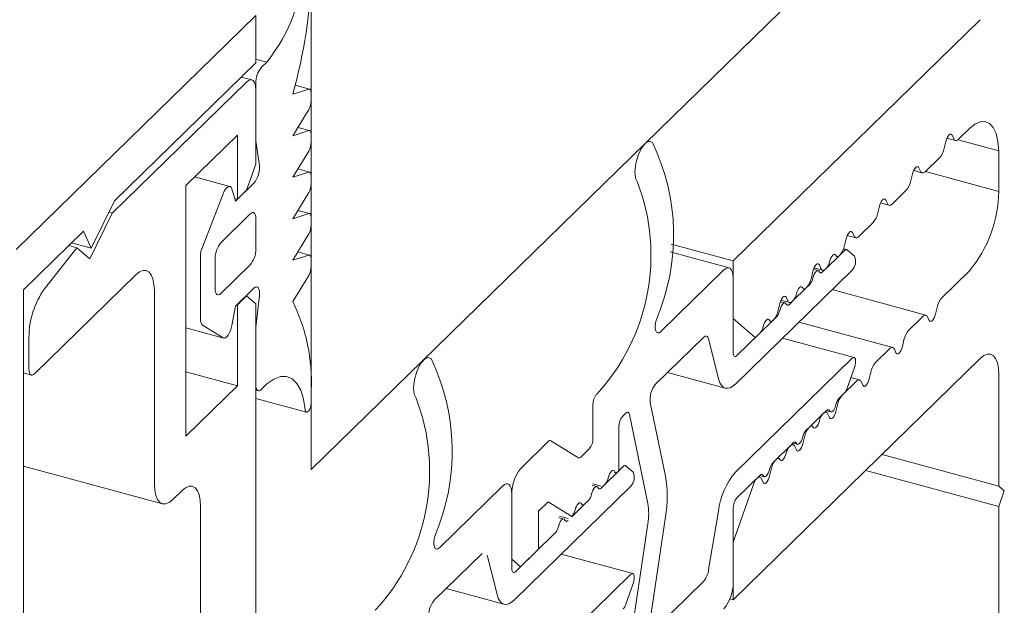
# Model space of a CAD drawing. Units: millimetres. Extents: x -29 to 2859, y -1282 to -985.
# Drawn here: x 581 to 582, y -1078 to -1078 of the extents above; entities that cross this region are included whole.
import ezdxf

# ---------------------------------------------------------------- set-up
doc = ezdxf.new("R2010")
doc.units = ezdxf.units.MM
doc.layers.add('0.09_C', color=7, linetype='Continuous', lineweight=9)
doc.layers.add('00_dibujos', color=7, linetype='Continuous', lineweight=9)

# ---------------------------------------------------------------- blocks, each defined once
blk = doc.blocks.new('A$C1D763CC0')
at = {"layer": '0.09_C'}
for p, q in [((0.24501, 1.89763), (0.0175, 1.67557)), ((0.24501, 1.85263), (0.24501, 1.89763)), ((0.11082, 1.72165), (0.24501, 1.85263)), ((0.24501, 1.85622), (0.25562, 1.85334)), ((0.25026, 1.84811), (0.25562, 1.85334)), ((0.23626, 1.83444), (0.10873, 1.70996)), ((0.24118, 1.83647), (0.23123, 1.83917)), ((0.24501, 1.7787), (0.24501, 1.83334)), ((0.29598, 1.82768), (0.28232, 1.8314)), ((0.24501, 1.75652), (0.24501, 1.82691)), ((0.28002, 1.82282), (0.2952, 1.82765)), ((0.29752, 1.82386), (0.29752, 1.8166)), ((0.2952, 1.80829), (0.28002, 1.78348)), ((0.28002, 1.78348), (0.2952, 1.78831)), ((0.29598, 1.78834), (0.28484, 1.79137)), ((0.29752, 1.78452), (0.29752, 1.77726)), ((0.17851, 1.73629), (0.22751, 1.78411)), ((0.22751, 1.78411), (0.22751, 1.72336)), ((0.24838, 1.75522), (0.24501, 1.7787)), ((0.2952, 1.76894), (0.28002, 1.74414)), ((0.23626, 1.7319), (0.24501, 1.75652)), ((0.28002, 1.74414), (0.2952, 1.74896)), ((0.29598, 1.749), (0.28484, 1.75202)), ((0.22047, 1.7354), (0.18694, 1.74451)), ((0.22576, 1.72133), (0.24326, 1.73841)), ((0.29752, 1.74517), (0.29752, 1.73792)), ((0.17851, 1.49842), (0.17851, 1.73629)), ((0.19432, 1.67773), (0.21408, 1.72847)), ((0.22237, 1.73298), (0.22576, 1.72133)), ((0.22751, 1.72336), (0.23626, 1.7319)), ((0.2952, 1.7296), (0.28002, 1.70479)), ((0.08879, 1.67678), (0.11082, 1.72165)), ((0.22751, 1.72336), (0.22497, 1.72405)), ((0.10873, 1.70996), (0.08751, 1.66675)), ((0.10873, 1.70996), (0.10551, 1.71084)), ((0.28002, 1.70479), (0.2952, 1.70962)), ((0.29598, 1.70965), (0.28484, 1.71268)), ((0.21176, 1.68195), (0.23976, 1.70928)), ((0.24501, 1.70476), (0.24501, 1.67584)), ((0.29752, 1.70583), (0.29752, 1.69857)), ((0.0245, 1.6374), (0.08144, 1.69298)), ((0.08144, 1.69298), (0.08879, 1.67678)), ((0.08879, 1.67678), (0.07006, 1.68187)), ((0.2952, 1.69026), (0.28002, 1.66545)), ((0.07526, 1.67729), (0.04451, 1.63832)), ((0.07526, 1.67729), (0.06753, 1.6794)), ((0.08751, 1.66675), (0.07526, 1.67729)), ((0.29598, 1.6702), (0.28479, 1.67325)), ((0.19251, 1.60944), (0.19251, 1.66867)), ((0.20651, 1.63826), (0.20651, 1.66719)), ((0.28002, 1.66545), (0.29521, 1.67017)), ((0.29752, 1.66638), (0.29752, 1.65933)), ((0.23976, 1.66107), (0.21176, 1.63374)), ((0.035, 1.55768), (0.13127, 1.65164)), ((0.29521, 1.65103), (0.28002, 1.6261)), ((0.0245, 0.05592), (0.0245, 1.6374)), ((0.14876, 1.63659), (0.14876, 1.45332)), ((0.24326, 1.63877), (0.22576, 1.62169)), ((0.23626, 1.63162), (0.22751, 1.62307)), ((0.23626, 1.63162), (0.23601, 1.63168)), ((0.24501, 1.62409), (0.23626, 1.63162)), ((0.24501, 1.6019), (0.24838, 1.63195)), ((0.22576, 1.62169), (0.22237, 1.60342)), ((0.22751, 1.62307), (0.22726, 1.62314)), ((0.22751, 1.62307), (0.22751, 1.54625)), ((0.24501, 0.4997), (0.24501, 1.62409)), ((0.17851, 1.60134), (0.21457, 1.59154)), ((0.21408, 1.59175), (0.19432, 1.60392)), ((0.24501, 1.54726), (0.24501, 1.6019)), ((0.02975, 1.59217), (0.02975, 1.5622)), ((0.0245, 1.55852), (0.03205, 1.55647)), ((0.22751, 1.54625), (0.17851, 1.55957)), ((0.22751, 1.54625), (0.17851, 1.49842)), ((0.24501, 1.54215), (0.24731, 1.54153)), ((0.25562, 1.54797), (0.25026, 1.54274)), ((0.29752, 1.54203), (0.29752, 1.52976)), ((0.24501, 1.53424), (0.29311, 1.52117)), ((0.0245, 1.47007), (0.15643, 1.43422)), ((0.16626, 1.43826), (0.17504, 1.44683)), ((0.19253, 1.43178), (0.19253, 1.15743))]:
    blk.add_line(p, q, dxfattribs=at)
at = {"layer": '0.09_C', "flags": 128}
for points in [[(0.24501, 1.82691), (0.24485, 1.82988), (0.24435, 1.83241), (0.24354, 1.8344), (0.24245, 1.83577), (0.24112, 1.83648), (0.23961, 1.83649), (0.23797, 1.8358), (0.23626, 1.83444)], [(0.2952, 1.82765), (0.29569, 1.82773), (0.29614, 1.82763), (0.29654, 1.82737), (0.29688, 1.82694), (0.29715, 1.82636), (0.29735, 1.82564), (0.29748, 1.8248), (0.29752, 1.82386)], [(0.2952, 1.78831), (0.29569, 1.78838), (0.29614, 1.78828), (0.29654, 1.78802), (0.29688, 1.7876), (0.29715, 1.78702), (0.29735, 1.7863), (0.29748, 1.78546), (0.29752, 1.78452)], [(0.2952, 1.74896), (0.29569, 1.74904), (0.29614, 1.74894), (0.29654, 1.74868), (0.29688, 1.74825), (0.29715, 1.74767), (0.29735, 1.74695), (0.29748, 1.74612), (0.29752, 1.74517)], [(0.21408, 1.72847), (0.21511, 1.73075), (0.21627, 1.73268), (0.21749, 1.73416), (0.21872, 1.7351), (0.21989, 1.73546), (0.22092, 1.73521), (0.22176, 1.73437), (0.22237, 1.73298)], [(0.23976, 1.70928), (0.24079, 1.7101), (0.24177, 1.71051), (0.24268, 1.71051), (0.24348, 1.71008), (0.24413, 1.70926), (0.24461, 1.70806), (0.24491, 1.70655), (0.24501, 1.70476)], [(0.2952, 1.70962), (0.29569, 1.70969), (0.29614, 1.7096), (0.29654, 1.70933), (0.29688, 1.70891), (0.29715, 1.70833), (0.29735, 1.70761), (0.29748, 1.70677), (0.29752, 1.70583)], [(0.29521, 1.67017), (0.2957, 1.67025), (0.29614, 1.67015), (0.29654, 1.66988), (0.29688, 1.66946), (0.29715, 1.66888), (0.29735, 1.66816), (0.29748, 1.66732), (0.29752, 1.66638)], [(0.13127, 1.65164), (0.13468, 1.65435), (0.13796, 1.65573), (0.14099, 1.65571), (0.14364, 1.6543), (0.14581, 1.65156), (0.14743, 1.64758), (0.14842, 1.64253), (0.14876, 1.63659)], [(0.21176, 1.63374), (0.21074, 1.63292), (0.20975, 1.63251), (0.20884, 1.63252), (0.20805, 1.63294), (0.2074, 1.63376), (0.20691, 1.63496), (0.20661, 1.63647), (0.20651, 1.63826)], [(0.24838, 1.63195), (0.24851, 1.63423), (0.24838, 1.63625), (0.248, 1.63792), (0.24737, 1.63914), (0.24654, 1.63986), (0.24554, 1.64004), (0.24443, 1.63967), (0.24326, 1.63877)], [(0.22237, 1.60342), (0.22176, 1.60084), (0.22092, 1.59835), (0.21989, 1.59609), (0.21872, 1.59418), (0.21749, 1.59272), (0.21627, 1.59181), (0.21511, 1.59147), (0.21408, 1.59175)], [(0.02975, 1.5622), (0.02985, 1.56042), (0.03015, 1.5589), (0.03064, 1.55771), (0.03129, 1.55688), (0.03208, 1.55646), (0.03299, 1.55646), (0.03398, 1.55687), (0.035, 1.55768)], [(0.29191, 1.52344), (0.29029, 1.53357), (0.28762, 1.54201), (0.28399, 1.54853), (0.27948, 1.55295), (0.27424, 1.55513), (0.2684, 1.55501), (0.26214, 1.5526), (0.25562, 1.54797)], [(0.25026, 1.54274), (0.24924, 1.54193), (0.24825, 1.54152), (0.24735, 1.54152), (0.24655, 1.54194), (0.2459, 1.54277), (0.24541, 1.54396), (0.24511, 1.54548), (0.24501, 1.54726)], [(0.29752, 1.52976), (0.29732, 1.52768), (0.29677, 1.52552), (0.29593, 1.52356), (0.29493, 1.52207), (0.29389, 1.52125), (0.29296, 1.52122), (0.29227, 1.52199), (0.29191, 1.52344)], [(0.14876, 1.45332), (0.1491, 1.44738), (0.15009, 1.44232), (0.15171, 1.43834), (0.15389, 1.4356), (0.15654, 1.43419), (0.15956, 1.43417), (0.16285, 1.43554), (0.16626, 1.43826)], [(0.17504, 1.44683), (0.17845, 1.44954), (0.18174, 1.45092), (0.18476, 1.4509), (0.18741, 1.44949), (0.18959, 1.44675), (0.1912, 1.44277), (0.1922, 1.43771), (0.19253, 1.43178)]]:
    blk.add_lwpolyline(points, dxfattribs=at)
at = {"layer": '0.09_C'}
for centre, radius, start, end in [((0.11868, 1.96003), 0.1736, 322.07813, 356.26032), ((-0.1565, 1.94785), 0.45407, 344.01741, 359.14281), ((0.26802, 1.83348), 0.023, 140.51131, 180.3439), ((0.28045, 1.81688), 0.01706, 329.76243, 359.06267), ((0.28045, 1.77754), 0.01707, 329.7699, 359.06203), ((0.22572, 1.75294), 0.02277, 320.38001, 5.76091), ((0.28045, 1.7382), 0.01707, 329.76527, 359.06666), ((0.28045, 1.69885), 0.01706, 329.76243, 359.06267), ((0.22952, 1.66732), 0.023, 140.51131, 180.3439), ((0.21844, 1.66819), 0.02593, 158.42981, 178.94545), ((0.22201, 1.6757), 0.023, 320.51135, 0.34444), ((0.28043, 1.65961), 0.01709, 329.85827, 359.05281), ((0.11122, 1.59155), 0.08147, 144.96865, 179.56485), ((0.1291, 1.55083), 0.16865, 357.01003, 26.50894), ((0.19901, 1.60852), 0.00657, 171.92242, 224.41825)]:
    blk.add_arc(centre, radius, start, end, dxfattribs=at)
blk = doc.blocks.new('módulo TPH52_')
at = {"layer": '00_dibujos'}
for p, q in [((33.5305, -32.69263), (33.5305, -17.32791)), ((33.84736, -32.38338), (34.06219, -32.1737)), ((34.16544, -32.26578), (33.93093, -32.49467)), ((34.14479, -32.37915), (34.15494, -32.36924)), ((34.13374, -32.37817), (34.14183, -32.38037)), ((34.13872, -32.37543), (34.14024, -32.37877)), ((33.5305, -32.69263), (33.84772, -32.38304)), ((33.8527, -32.38122), (33.85025, -32.38055)), ((34.13114, -32.38765), (34.13266, -32.38135)), ((34.18294, -32.39013), (34.14427, -32.37962)), ((34.11328, -32.4099), (34.1266, -32.39691)), ((34.18294, -32.39013), (34.18294, -32.4287)), ((34.10722, -32.40618), (34.10874, -32.40952)), ((34.09964, -32.41839), (34.10116, -32.41209)), ((34.10224, -32.40892), (34.11033, -32.41112)), ((34.18294, -32.4287), (34.11339, -32.4098)), ((34.08178, -32.44065), (34.0951, -32.42765)), ((34.06814, -32.44914), (34.06966, -32.44284)), ((34.07074, -32.43966), (34.07883, -32.44186)), ((34.07572, -32.43692), (34.07723, -32.44027)), ((34.05028, -32.4714), (34.06359, -32.4584)), ((34.03923, -32.47041), (34.04733, -32.47261)), ((34.04422, -32.46767), (34.04573, -32.47101)), ((33.93093, -32.49467), (33.87202, -32.47866)), ((34.03664, -32.47989), (34.03815, -32.47359)), ((33.9271, -32.50119), (33.87128, -32.48602)), ((34.01937, -32.50156), (34.0315, -32.48973)), ((34.03666, -32.48469), (34.0315, -32.48973)), ((34.03863, -32.48388), (34.03567, -32.48308)), ((34.04614, -32.49018), (34.03913, -32.48416)), ((33.93093, -32.49467), (33.93093, -32.54931)), ((34.01271, -32.49842), (34.01423, -32.50176)), ((33.92218, -32.50321), (33.86222, -32.56173)), ((33.93333, -32.61125), (34.04366, -32.50357)), ((34.00514, -32.51064), (34.00665, -32.50434)), ((34.01165, -32.50378), (34.00717, -32.50256)), ((34.00773, -32.50116), (34.01583, -32.50336)), ((34.01937, -32.50156), (34.01575, -32.5051)), ((34.15494, -32.50425), (34.12903, -32.52953)), ((33.93093, -32.58146), (33.93093, -32.51074)), ((34.00362, -32.51694), (34, -32.52048)), ((33.98787, -32.53231), (34, -32.52048)), ((34.1138, -32.54607), (34.02488, -32.5219)), ((33.97363, -32.54138), (33.97515, -32.53508)), ((33.98015, -32.53453), (33.97567, -32.53331)), ((33.97623, -32.5319), (33.98432, -32.5341)), ((33.98121, -32.52916), (33.98273, -32.53251)), ((33.98787, -32.53231), (33.98424, -32.53585)), ((33.97212, -32.54768), (33.96849, -32.55122)), ((34.11085, -32.54728), (34.09753, -32.56028)), ((34.11691, -32.55101), (34.11539, -32.54767)), ((34.12449, -32.53879), (34.12297, -32.54509)), ((33.93093, -32.54931), (33.95193, -32.56739)), ((33.95637, -32.56306), (33.96849, -32.55122)), ((34.08229, -32.57682), (33.99337, -32.55265)), ((33.95637, -32.56306), (33.93443, -32.58447)), ((33.85726, -32.61157), (33.90275, -32.56717)), ((33.90768, -32.5687), (33.91689, -32.60616)), ((34.04563, -32.58634), (33.97776, -32.56789)), ((34.09299, -32.56954), (34.09147, -32.57584)), ((34.07934, -32.57803), (34.06603, -32.59103)), ((34.08541, -32.58176), (34.08389, -32.57841)), ((33.93093, -32.81611), (34.16544, -32.58721)), ((34.04366, -32.58714), (33.93333, -32.69483)), ((33.8687, -32.60041), (33.9235, -32.6153)), ((34.03913, -32.61539), (34.04614, -32.5957)), ((34.06148, -32.60029), (34.05997, -32.60659)), ((34.18294, -32.60228), (34.18294, -32.70835)), ((34.04784, -32.60878), (34.03453, -32.62177)), ((34.05079, -32.60757), (34.0427, -32.60537)), ((34.0539, -32.6125), (34.05239, -32.60916)), ((34.0315, -32.62473), (34.03666, -32.61969)), ((33.79792, -32.63092), (33.79792, -32.66306)), ((33.86664, -32.6988), (33.85225, -32.629)), ((34.02998, -32.63103), (34.02847, -32.63733)), ((33.82592, -32.64216), (33.82919, -32.63898)), ((33.83252, -32.64021), (33.84995, -32.72476)), ((34.01634, -32.63953), (34.00303, -32.65252)), ((34.01575, -32.64011), (34.01937, -32.63657)), ((34.01929, -32.63831), (34.01795, -32.63795)), ((34.01921, -32.63673), (34.02347, -32.63789)), ((34.0224, -32.64325), (34.02089, -32.63991)), ((33.82242, -32.69379), (33.82242, -32.652)), ((34, -32.65548), (34.00362, -32.65194)), ((33.75555, -32.66585), (33.72967, -32.69111)), ((33.78414, -32.68137), (33.75784, -32.66518)), ((33.98424, -32.67085), (33.98787, -32.66731)), ((33.98779, -32.66906), (33.98645, -32.6687)), ((33.9877, -32.66748), (33.99197, -32.66863)), ((33.99848, -32.66178), (33.99696, -32.66808)), ((33.79442, -32.67291), (33.78643, -32.68071)), ((33.98484, -32.67027), (33.97152, -32.68327)), ((33.9909, -32.674), (33.98939, -32.67066)), ((34.18294, -32.70835), (34.07218, -32.67825)), ((33.96849, -32.68623), (33.97212, -32.68269)), ((33.80936, -32.70653), (33.82148, -32.6947)), ((33.82665, -32.68966), (33.82148, -32.6947)), ((33.82148, -32.69471), (33.82242, -32.69379)), ((33.83612, -32.69515), (33.82912, -32.68912)), ((33.96698, -32.69253), (33.96546, -32.69883)), ((34.18294, -32.72764), (34.05672, -32.69333)), ((33.79772, -32.70612), (33.80581, -32.70832)), ((33.95193, -32.70239), (33.93093, -32.76146)), ((33.93443, -32.71947), (33.95637, -32.69806)), ((33.95334, -32.70102), (33.95193, -32.70239)), ((33.95629, -32.69981), (33.95495, -32.69944)), ((33.9562, -32.69822), (33.96046, -32.69938)), ((33.9594, -32.70475), (33.95788, -32.7014)), ((33.71217, -32.70818), (33.65221, -32.7667)), ((33.72092, -32.71571), (33.72092, -32.7776)), ((33.72092, -32.78642), (33.72092, -32.71571)), ((33.72332, -32.81622), (33.83365, -32.70854)), ((33.80164, -32.70875), (33.79716, -32.70753)), ((33.80936, -32.70653), (33.80573, -32.71007)), ((33.80573, -32.71008), (33.80936, -32.70654)), ((34.18294, -32.70835), (34.18819, -32.71287)), ((34.18819, -32.71287), (34.18294, -32.72764)), ((33.74629, -32.73193), (33.75529, -32.72316)), ((33.75529, -32.72316), (33.778, -32.73714)), ((33.79361, -32.7219), (33.78998, -32.72544)), ((33.78998, -32.72545), (33.79361, -32.72192)), ((33.74629, -32.7681), (33.74629, -32.73193)), ((33.77786, -32.73728), (33.78998, -32.72544)), ((33.91689, -32.73203), (33.90768, -32.78745)), ((33.93093, -32.80003), (33.93093, -32.72932)), ((34.18294, -32.72764), (34.18294, -32.83371)), ((33.77014, -32.7395), (33.76566, -32.73828)), ((33.76622, -32.73687), (33.77431, -32.73907)), ((33.85225, -32.83535), (33.86664, -32.73746)), ((33.76211, -32.75265), (33.75848, -32.75619)), ((33.84995, -32.74409), (33.83252, -32.86266)), ((33.74636, -32.76802), (33.75848, -32.75619)), ((33.93093, -32.76146), (33.93093, -32.81611)), ((33.74636, -32.76802), (33.72442, -32.78944)), ((33.72923, -32.78475), (33.74629, -32.7681)), ((33.64725, -32.81654), (33.69274, -32.77214)), ((33.69767, -32.77367), (33.70687, -32.81112)), ((33.72092, -32.7776), (33.72923, -32.78475)), ((33.83561, -32.7913), (33.76775, -32.77286)), ((33.83365, -32.79211), (33.72332, -32.8998)), ((33.90275, -32.79861), (33.85726, -32.84301)), ((33.65869, -32.80537), (33.71348, -32.82027)), ((33.82912, -32.82036), (33.83612, -32.80067)), ((33.93093, -32.81611), (33.92785, -32.81527))]:
    blk.add_line(p, q, dxfattribs=at)
at = {"layer": '00_dibujos', "flags": 128}
for points in [[(34.15494, -32.36924), (34.16021, -32.36494), (34.1653, -32.36263), (34.17002, -32.3624), (34.1742, -32.36425), (34.1777, -32.36812), (34.18038, -32.37388), (34.18215, -32.3813), (34.18294, -32.39013)], [(34.13266, -32.38135), (34.13322, -32.37947), (34.13394, -32.37774), (34.13479, -32.37628), (34.13569, -32.37517), (34.1366, -32.37451), (34.13744, -32.37433), (34.13817, -32.37464), (34.13872, -32.37543)], [(34.14024, -32.37877), (34.14062, -32.37945), (34.14107, -32.37996), (34.14159, -32.38028), (34.14216, -32.38043), (34.14278, -32.38038), (34.14343, -32.38015), (34.1441, -32.37974), (34.14479, -32.37915)], [(33.85439, -32.38226), (33.85137, -32.38113), (33.84772, -32.38304), (33.84401, -32.3877), (33.8408, -32.39441), (33.83857, -32.40214), (33.83767, -32.40971), (33.83824, -32.41598), (33.84018, -32.41998)], [(34.10116, -32.41209), (34.10171, -32.41022), (34.10244, -32.40849), (34.10328, -32.40702), (34.10419, -32.40592), (34.1051, -32.40526), (34.10594, -32.40507), (34.10666, -32.40539), (34.10722, -32.40618)], [(34.10874, -32.40952), (34.10912, -32.4102), (34.10957, -32.4107), (34.11009, -32.41103), (34.11066, -32.41117), (34.11127, -32.41113), (34.11192, -32.4109), (34.1126, -32.41049), (34.11328, -32.4099)], [(34.06966, -32.44284), (34.07021, -32.44097), (34.07094, -32.43924), (34.07178, -32.43777), (34.07269, -32.43667), (34.07359, -32.436), (34.07444, -32.43582), (34.07516, -32.43614), (34.07572, -32.43692)], [(34.07723, -32.44027), (34.07762, -32.44094), (34.07807, -32.44145), (34.07858, -32.44178), (34.07916, -32.44192), (34.07977, -32.44188), (34.08042, -32.44165), (34.0811, -32.44124), (34.08178, -32.44065)], [(34.03815, -32.47359), (34.03871, -32.47171), (34.03944, -32.46998), (34.04028, -32.46852), (34.04119, -32.46741), (34.04209, -32.46675), (34.04294, -32.46657), (34.04366, -32.46688), (34.04422, -32.46767)], [(34.04573, -32.47101), (34.04611, -32.47169), (34.04657, -32.4722), (34.04708, -32.47252), (34.04765, -32.47267), (34.04827, -32.47262), (34.04892, -32.47239), (34.04959, -32.47198), (34.05028, -32.4714)], [(34.02847, -32.48947), (34.02791, -32.48868), (34.02718, -32.48837), (34.02634, -32.48855), (34.02543, -32.48922), (34.02453, -32.49032), (34.02368, -32.49179), (34.02296, -32.49352), (34.0224, -32.49539)], [(34.0315, -32.48973), (34.03104, -32.49012), (34.03059, -32.49039), (34.03016, -32.49055), (34.02975, -32.49057), (34.02937, -32.49048), (34.02902, -32.49026), (34.02872, -32.48992), (34.02847, -32.48947)], [(34.03913, -32.48416), (34.03888, -32.48398), (34.0386, -32.48387), (34.03831, -32.48384), (34.038, -32.48387), (34.03768, -32.48397), (34.03734, -32.48415), (34.037, -32.48439), (34.03666, -32.48469)], [(34.00665, -32.50434), (34.00721, -32.50246), (34.00793, -32.50073), (34.00878, -32.49926), (34.00968, -32.49816), (34.01059, -32.4975), (34.01143, -32.49731), (34.01216, -32.49763), (34.01271, -32.49842)], [(33.93093, -32.51074), (33.93076, -32.50777), (33.93026, -32.50524), (33.92945, -32.50325), (33.92837, -32.50188), (33.92704, -32.50117), (33.92553, -32.50116), (33.92389, -32.50185), (33.92218, -32.50321)], [(34.01271, -32.50485), (34.01216, -32.50406), (34.01143, -32.50374), (34.01059, -32.50392), (34.00968, -32.50459), (34.00878, -32.50569), (34.00793, -32.50716), (34.00721, -32.50889), (34.00665, -32.51076)], [(34.01575, -32.5051), (34.01529, -32.50549), (34.01484, -32.50577), (34.01441, -32.50592), (34.014, -32.50595), (34.01362, -32.50585), (34.01327, -32.50563), (34.01297, -32.5053), (34.01271, -32.50485)], [(34.01423, -32.50176), (34.01461, -32.50244), (34.01506, -32.50294), (34.01558, -32.50327), (34.01615, -32.50341), (34.01677, -32.50337), (34.01742, -32.50314), (34.01809, -32.50273), (34.01878, -32.50214)], [(33.99696, -32.52022), (33.99641, -32.51943), (33.99568, -32.51912), (33.99484, -32.5193), (33.99393, -32.51996), (33.99303, -32.52107), (33.99218, -32.52253), (33.99146, -32.52426), (33.9909, -32.52614)], [(33.97515, -32.53508), (33.97571, -32.53321), (33.97643, -32.53148), (33.97728, -32.53001), (33.97818, -32.52891), (33.97909, -32.52824), (33.97993, -32.52806), (33.98066, -32.52838), (33.98121, -32.52916)], [(34, -32.52048), (33.99954, -32.52087), (33.99909, -32.52114), (33.99866, -32.52129), (33.99824, -32.52132), (33.99786, -32.52123), (33.99752, -32.52101), (33.99722, -32.52067), (33.99696, -32.52022)], [(33.98121, -32.53559), (33.98066, -32.5348), (33.97993, -32.53449), (33.97909, -32.53467), (33.97818, -32.53534), (33.97728, -32.53644), (33.97643, -32.53791), (33.97571, -32.53964), (33.97515, -32.54151)], [(33.98424, -32.53585), (33.98379, -32.53624), (33.98334, -32.53651), (33.9829, -32.53667), (33.98249, -32.5367), (33.98211, -32.5366), (33.98177, -32.53638), (33.98147, -32.53604), (33.98121, -32.53559)], [(33.98273, -32.53251), (33.98311, -32.53318), (33.98356, -32.53369), (33.98408, -32.53402), (33.98465, -32.53416), (33.98527, -32.53412), (33.98592, -32.53389), (33.98659, -32.53348), (33.98728, -32.53289)], [(34.11539, -32.54767), (34.11501, -32.54699), (34.11456, -32.54649), (34.11404, -32.54616), (34.11347, -32.54601), (34.11286, -32.54606), (34.11221, -32.54629), (34.11153, -32.5467), (34.11085, -32.54728)], [(34.12297, -32.54509), (34.12242, -32.54697), (34.12169, -32.5487), (34.12085, -32.55016), (34.11994, -32.55127), (34.11903, -32.55193), (34.11819, -32.55211), (34.11747, -32.5518), (34.11691, -32.55101)], [(33.86222, -32.56173), (33.86078, -32.56277), (33.85944, -32.56298), (33.85832, -32.56235), (33.85751, -32.56093), (33.85705, -32.55882), (33.857, -32.55619), (33.85735, -32.55325), (33.85808, -32.55021)], [(33.96546, -32.55097), (33.96491, -32.55018), (33.96418, -32.54986), (33.96334, -32.55004), (33.96243, -32.55071), (33.96152, -32.55181), (33.96068, -32.55328), (33.95996, -32.55501), (33.9594, -32.55688)], [(33.96849, -32.55122), (33.96804, -32.55161), (33.96759, -32.55189), (33.96715, -32.55204), (33.96674, -32.55207), (33.96636, -32.55197), (33.96602, -32.55175), (33.96572, -32.55142), (33.96546, -32.55097)], [(33.90275, -32.56717), (33.90355, -32.5665), (33.90433, -32.56608), (33.90507, -32.5659), (33.90576, -32.56598), (33.90638, -32.56631), (33.90692, -32.56688), (33.90735, -32.56768), (33.90768, -32.5687)], [(33.93443, -32.58447), (33.93375, -32.58501), (33.93309, -32.58529), (33.93248, -32.58528), (33.93195, -32.585), (33.93152, -32.58445), (33.9312, -32.58366), (33.931, -32.58265), (33.93093, -32.58146)], [(34.08389, -32.57841), (34.08351, -32.57774), (34.08306, -32.57723), (34.08254, -32.5769), (34.08197, -32.57676), (34.08135, -32.57681), (34.0807, -32.57703), (34.08003, -32.57744), (34.07934, -32.57803)], [(34.09147, -32.57584), (34.09091, -32.57772), (34.09019, -32.57944), (34.08934, -32.58091), (34.08844, -32.58201), (34.08753, -32.58268), (34.08669, -32.58286), (34.08596, -32.58255), (34.08541, -32.58176)], [(34.16544, -32.58721), (34.16886, -32.5845), (34.17214, -32.58312), (34.17517, -32.58314), (34.17782, -32.58455), (34.17999, -32.5873), (34.18161, -32.59128), (34.18261, -32.59633), (34.18294, -32.60228)], [(33.64438, -32.58723), (33.64136, -32.5861), (33.63771, -32.588), (33.634, -32.59267), (33.63078, -32.59938), (33.62856, -32.6071), (33.62766, -32.61468), (33.62822, -32.62094), (33.63017, -32.62495)], [(34.04614, -32.5957), (34.04675, -32.59359), (34.04709, -32.59148), (34.04714, -32.58954), (34.04689, -32.58796), (34.04637, -32.58685), (34.04561, -32.58633), (34.04468, -32.58643), (34.04366, -32.58714)], [(33.91689, -32.60616), (33.91799, -32.60955), (33.91945, -32.61223), (33.92123, -32.61414), (33.92329, -32.61524), (33.92559, -32.61549), (33.92807, -32.6149), (33.93067, -32.61348), (33.93333, -32.61125)], [(34.05239, -32.60916), (34.05201, -32.60849), (34.05156, -32.60798), (34.05104, -32.60765), (34.05047, -32.60751), (34.04985, -32.60755), (34.0492, -32.60778), (34.04853, -32.60819), (34.04784, -32.60878)], [(34.05997, -32.60659), (34.05941, -32.60846), (34.05869, -32.61019), (34.05784, -32.61166), (34.05694, -32.61276), (34.05603, -32.61343), (34.05519, -32.61361), (34.05446, -32.61329), (34.0539, -32.6125)], [(34.0224, -32.63682), (34.02296, -32.63761), (34.02368, -32.63793), (34.02453, -32.63774), (34.02543, -32.63708), (34.02634, -32.63597), (34.02718, -32.63451), (34.02791, -32.63278), (34.02847, -32.6309)], [(33.82919, -32.63898), (33.82974, -32.63852), (33.83027, -32.63823), (33.83078, -32.63813), (33.83126, -32.6382), (33.83167, -32.63845), (33.83203, -32.63888), (33.83232, -32.63947), (33.83252, -32.64021)], [(34.02089, -32.63991), (34.02051, -32.63923), (34.02005, -32.63873), (34.01954, -32.6384), (34.01897, -32.63826), (34.01835, -32.6383), (34.0177, -32.63853), (34.01703, -32.63894), (34.01634, -32.63953)], [(34.01937, -32.63657), (34.01983, -32.63618), (34.02028, -32.6359), (34.02071, -32.63575), (34.02112, -32.63572), (34.0215, -32.63582), (34.02185, -32.63603), (34.02215, -32.63637), (34.0224, -32.63682)], [(34.02847, -32.63733), (34.02791, -32.63921), (34.02718, -32.64094), (34.02634, -32.6424), (34.02543, -32.64351), (34.02453, -32.64417), (34.02368, -32.64435), (34.02296, -32.64404), (34.0224, -32.64325)], [(34.00665, -32.6522), (34.00721, -32.65298), (34.00793, -32.6533), (34.00878, -32.65312), (34.00968, -32.65245), (34.01059, -32.65135), (34.01143, -32.64988), (34.01216, -32.64815), (34.01271, -32.64628)], [(34.00362, -32.65194), (34.00408, -32.65155), (34.00453, -32.65127), (34.00496, -32.65112), (34.00537, -32.65109), (34.00575, -32.65119), (34.0061, -32.65141), (34.0064, -32.65174), (34.00665, -32.6522)], [(33.98939, -32.67066), (33.989, -32.66998), (33.98855, -32.66947), (33.98803, -32.66915), (33.98746, -32.669), (33.98685, -32.66905), (33.9862, -32.66927), (33.98552, -32.66969), (33.98484, -32.67027)], [(33.98787, -32.66731), (33.98833, -32.66692), (33.98878, -32.66665), (33.98921, -32.6665), (33.98962, -32.66647), (33.99, -32.66656), (33.99034, -32.66678), (33.99065, -32.66712), (33.9909, -32.66757)], [(33.9909, -32.66757), (33.99146, -32.66836), (33.99218, -32.66867), (33.99303, -32.66849), (33.99393, -32.66783), (33.99484, -32.66672), (33.99568, -32.66526), (33.99641, -32.66353), (33.99696, -32.66165)], [(33.99696, -32.66808), (33.99641, -32.66996), (33.99568, -32.67168), (33.99484, -32.67315), (33.99393, -32.67425), (33.99303, -32.67492), (33.99218, -32.6751), (33.99146, -32.67479), (33.9909, -32.674)], [(33.97515, -32.68294), (33.97571, -32.68373), (33.97643, -32.68405), (33.97728, -32.68386), (33.97818, -32.6832), (33.97909, -32.68209), (33.97993, -32.68063), (33.98066, -32.6789), (33.98121, -32.67703)], [(33.97212, -32.68269), (33.97258, -32.6823), (33.97302, -32.68202), (33.97346, -32.68187), (33.97387, -32.68184), (33.97425, -32.68194), (33.97459, -32.68215), (33.9749, -32.68249), (33.97515, -32.68294)], [(33.81239, -32.70037), (33.81295, -32.69849), (33.81367, -32.69677), (33.81452, -32.6953), (33.81542, -32.6942), (33.81633, -32.69353), (33.81717, -32.69335), (33.8179, -32.69366), (33.81845, -32.69445)], [(33.81845, -32.69445), (33.8179, -32.69366), (33.81717, -32.69335), (33.81633, -32.69353), (33.81542, -32.6942), (33.81452, -32.6953), (33.81367, -32.69677), (33.81295, -32.69849), (33.81239, -32.70037)], [(33.81845, -32.69445), (33.81871, -32.6949), (33.81901, -32.69524), (33.81935, -32.69546), (33.81973, -32.69555), (33.82014, -32.69552), (33.82058, -32.69537), (33.82103, -32.6951), (33.82148, -32.69471)], [(33.82148, -32.69471), (33.82103, -32.6951), (33.82058, -32.69537), (33.82014, -32.69552), (33.81973, -32.69555), (33.81935, -32.69546), (33.81901, -32.69524), (33.81871, -32.6949), (33.81845, -32.69445)], [(33.82912, -32.68912), (33.82887, -32.68895), (33.82859, -32.68884), (33.8283, -32.68881), (33.82799, -32.68884), (33.82766, -32.68894), (33.82733, -32.68911), (33.82699, -32.68935), (33.82665, -32.68966)], [(33.9594, -32.69832), (33.95996, -32.6991), (33.96068, -32.69942), (33.96152, -32.69924), (33.96243, -32.69857), (33.96334, -32.69747), (33.96418, -32.696), (33.96491, -32.69427), (33.96546, -32.6924)], [(33.72092, -32.71571), (33.72075, -32.71274), (33.72025, -32.71021), (33.71944, -32.70822), (33.71835, -32.70685), (33.71703, -32.70614), (33.71551, -32.70613), (33.71387, -32.70682), (33.71217, -32.70818)], [(33.95788, -32.7014), (33.9575, -32.70073), (33.95705, -32.70022), (33.95653, -32.69989), (33.95596, -32.69975), (33.95535, -32.69979), (33.9547, -32.70002), (33.95402, -32.70043), (33.95334, -32.70102)], [(33.95637, -32.69806), (33.95682, -32.69767), (33.95727, -32.69739), (33.95771, -32.69724), (33.95812, -32.69721), (33.9585, -32.69731), (33.95884, -32.69753), (33.95914, -32.69786), (33.9594, -32.69832)], [(33.96546, -32.69883), (33.96491, -32.7007), (33.96418, -32.70243), (33.96334, -32.7039), (33.96243, -32.705), (33.96152, -32.70567), (33.96068, -32.70585), (33.95996, -32.70553), (33.9594, -32.70475)], [(33.8027, -32.70981), (33.80215, -32.70902), (33.80142, -32.70871), (33.80058, -32.70889), (33.79967, -32.70956), (33.79876, -32.71066), (33.79792, -32.71213), (33.7972, -32.71386), (33.79664, -32.71573)], [(33.79664, -32.71574), (33.7972, -32.71387), (33.79792, -32.71214), (33.79876, -32.71067), (33.79967, -32.70957), (33.80058, -32.7089), (33.80142, -32.70872), (33.80215, -32.70904), (33.8027, -32.70983)], [(33.8027, -32.70983), (33.80215, -32.70904), (33.80142, -32.70872), (33.80058, -32.7089), (33.79967, -32.70957), (33.79876, -32.71067), (33.79792, -32.71214), (33.7972, -32.71387), (33.79664, -32.71574)], [(33.80573, -32.71007), (33.80528, -32.71046), (33.80483, -32.71073), (33.80439, -32.71089), (33.80398, -32.71092), (33.8036, -32.71082), (33.80326, -32.7106), (33.80296, -32.71026), (33.8027, -32.70981)], [(33.8027, -32.70983), (33.80296, -32.71028), (33.80326, -32.71061), (33.8036, -32.71083), (33.80398, -32.71093), (33.80439, -32.7109), (33.80483, -32.71075), (33.80528, -32.71047), (33.80573, -32.71008)], [(33.80573, -32.71008), (33.80528, -32.71047), (33.80483, -32.71075), (33.80439, -32.7109), (33.80398, -32.71093), (33.8036, -32.71083), (33.80326, -32.71061), (33.80296, -32.71028), (33.8027, -32.70983)], [(33.78089, -32.73112), (33.78144, -32.72924), (33.78217, -32.72751), (33.78301, -32.72604), (33.78392, -32.72494), (33.78483, -32.72428), (33.78567, -32.7241), (33.78639, -32.72441), (33.78695, -32.7252)], [(33.78695, -32.7252), (33.78639, -32.72441), (33.78567, -32.7241), (33.78483, -32.72428), (33.78392, -32.72494), (33.78301, -32.72604), (33.78217, -32.72751), (33.78144, -32.72924), (33.78089, -32.73112)], [(33.78695, -32.7252), (33.78721, -32.72565), (33.78751, -32.72599), (33.78785, -32.7262), (33.78823, -32.7263), (33.78864, -32.72627), (33.78908, -32.72612), (33.78953, -32.72585), (33.78998, -32.72545)], [(33.78998, -32.72545), (33.78953, -32.72585), (33.78908, -32.72612), (33.78864, -32.72627), (33.78823, -32.7263), (33.78785, -32.7262), (33.78751, -32.72599), (33.78721, -32.72565), (33.78695, -32.7252)], [(33.7712, -32.74056), (33.77064, -32.73977), (33.76992, -32.73946), (33.76907, -32.73964), (33.76817, -32.7403), (33.76726, -32.74141), (33.76642, -32.74287), (33.76569, -32.7446), (33.76514, -32.74648)], [(33.77423, -32.74082), (33.77377, -32.74121), (33.77333, -32.74148), (33.77289, -32.74163), (33.77248, -32.74166), (33.7721, -32.74157), (33.77176, -32.74135), (33.77145, -32.74101), (33.7712, -32.74056)], [(33.65221, -32.7667), (33.65076, -32.76773), (33.64943, -32.76795), (33.64831, -32.76732), (33.64749, -32.76589), (33.64704, -32.76379), (33.64699, -32.76116), (33.64734, -32.75822), (33.64806, -32.75518)], [(33.72442, -32.78944), (33.72373, -32.78998), (33.72308, -32.79025), (33.72247, -32.79025), (33.72194, -32.78997), (33.72151, -32.78942), (33.72118, -32.78862), (33.72098, -32.78761), (33.72092, -32.78642)], [(33.83612, -32.80067), (33.83673, -32.79856), (33.83708, -32.79644), (33.83713, -32.79451), (33.83688, -32.79292), (33.83635, -32.79182), (33.83559, -32.7913), (33.83466, -32.7914), (33.83365, -32.79211)], [(33.70687, -32.81112), (33.70798, -32.81452), (33.70943, -32.8172), (33.71122, -32.81911), (33.71328, -32.82021), (33.71558, -32.82046), (33.71806, -32.81987), (33.72066, -32.81845), (33.72332, -32.81622)]]:
    blk.add_lwpolyline(points, dxfattribs=at)
at = {"layer": '00_dibujos'}
for centre, radius, start, end in [((33.67091, -32.4703), 0.20351, 336.87955, 25.63305), ((34.11134, -32.38367), 0.0202, 319.05541, 348.64128), ((33.65866, -32.48927), 0.1943, 317.287, 20.89273), ((34.07984, -32.41442), 0.0202, 319.05541, 348.64128), ((34.06213, -32.42688), 0.12083, 320.18715, 359.13743), ((34.04833, -32.44516), 0.0202, 319.05541, 348.64128), ((34.01683, -32.47591), 0.0202, 319.05541, 348.64128), ((34.03468, -32.49499), 0.01242, 316.29286, 22.76262), ((34.00919, -32.49273), 0.01348, 319.06396, 348.63206), ((33.98533, -32.50666), 0.0202, 319.05541, 348.64128), ((33.99344, -32.50811), 0.01348, 319.06513, 348.63189), ((33.97769, -32.52348), 0.01348, 319.06513, 348.63189), ((34.14429, -32.54277), 0.0202, 139.05258, 168.63942), ((33.95383, -32.5374), 0.0202, 319.0562, 348.64117), ((33.96194, -32.53885), 0.01348, 319.06513, 348.63189), ((33.94619, -32.55423), 0.01348, 319.06513, 348.63189), ((34.11279, -32.57352), 0.0202, 139.05258, 168.63942), ((33.4609, -32.67527), 0.20351, 336.87955, 25.63305), ((34.08129, -32.60427), 0.0202, 139.053, 168.63899), ((33.87452, -32.62596), 0.02247, 140.17562, 187.76828), ((33.81325, -32.63082), 0.01533, 140.50447, 180.34839), ((34.04978, -32.63501), 0.0202, 139.05224, 168.64044), ((34.02807, -32.61188), 0.01161, 317.73734, 342.40361), ((33.44864, -32.69424), 0.1943, 317.287, 20.89273), ((34.04166, -32.63355), 0.01346, 139.04206, 168.64793), ((34.02591, -32.64893), 0.01346, 139.04206, 168.64793), ((33.83776, -32.65191), 0.01534, 140.50955, 180.34331), ((34.01016, -32.6643), 0.01346, 139.04089, 168.64809), ((34.01828, -32.66576), 0.0202, 139.0531, 168.63958), ((33.75711, -32.66695), 0.00191, 67.62851, 144.87938), ((33.78258, -32.66315), 0.01534, 320.52126, 0.33952), ((33.99441, -32.67967), 0.01346, 139.04089, 168.64809), ((33.78487, -32.6796), 0.00191, 247.59613, 324.82346), ((33.97866, -32.69505), 0.01346, 139.04089, 168.64809), ((33.98678, -32.69651), 0.0202, 139.0531, 168.63958), ((33.75922, -32.71548), 0.0383, 140.48967, 180.3477), ((33.82467, -32.69995), 0.01242, 316.29286, 22.76262), ((33.98829, -32.74136), 0.07201, 139.74716, 172.55498), ((33.79918, -32.69771), 0.01348, 319.0645, 348.63253), ((33.75307, -32.71813), 0.11521, 350.3427, 9.6573), ((33.78343, -32.71307), 0.01348, 319.06513, 348.63189), ((33.78343, -32.71309), 0.01348, 319.0645, 348.63253), ((33.79317, -32.73442), 0.0576, 350.34183, 9.65817), ((33.94626, -32.72923), 0.01534, 140.51157, 180.34481), ((33.76768, -32.72846), 0.01348, 319.0645, 348.63253), ((33.7673, -32.72831), 0.01388, 320.4597, 348.33697), ((33.75193, -32.74382), 0.01348, 319.06513, 348.63189), ((33.88626, -32.78465), 0.0216, 319.74543, 352.55538), ((33.89259, -32.80027), 0.03834, 320.51272, 0.34472), ((33.66451, -32.83093), 0.02247, 140.17562, 187.76828), ((33.81805, -32.81685), 0.01161, 317.73734, 342.40361)]:
    blk.add_arc(centre, radius, start, end, dxfattribs=at)
blk.add_blockref('A$C1D763CC0', (33.23299, -34.15935), dxfattribs=at)

msp = doc.modelspace()

# ---------------------------------------------------------------- block references
msp.add_blockref('módulo TPH52_', (547.93047, -1045.49335))

doc.saveas('drawing.dxf')
